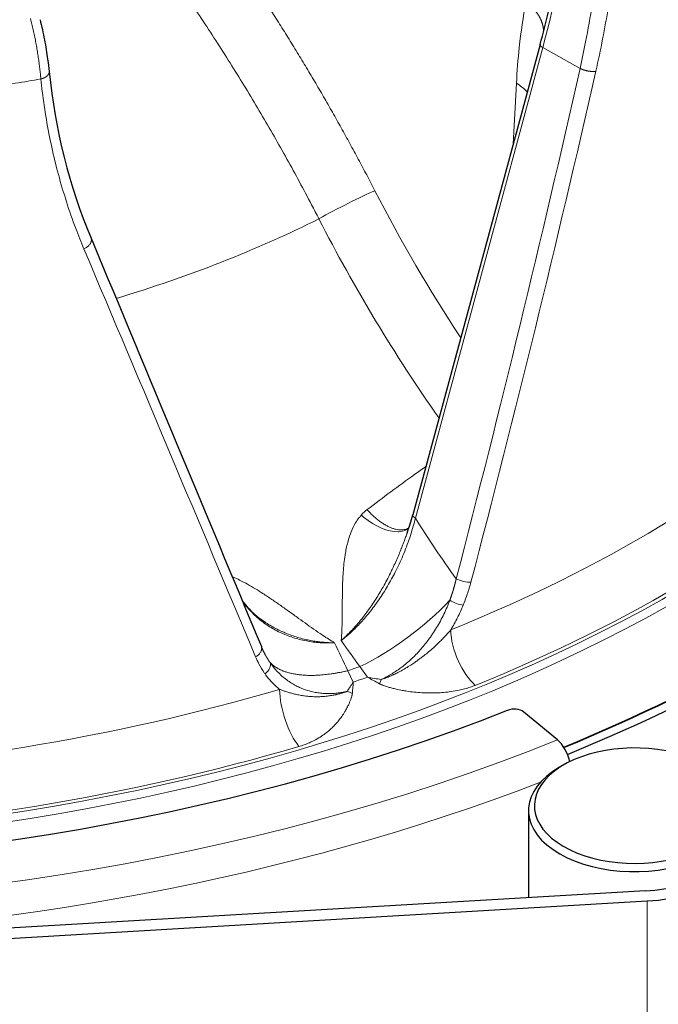
# Model space of a CAD drawing. Units: millimetres. Extents: x 0 to 13650, y 0 to 19305.
# Drawn here: x 6405 to 6460, y 7613 to 7696 of the extents above; entities that cross this region are included whole.
import ezdxf

# ---------------------------------------------------------------- set-up
doc = ezdxf.new("R2010")
doc.units = ezdxf.units.MM
doc.header["$LTSCALE"] = 65
doc.layers.add('Sichtbar (ISO)', color=7, linetype='Continuous', lineweight=25)
doc.layers.add('Tangential', color=7, linetype='Continuous', lineweight=9, true_color=0xbfbfbf)

msp = doc.modelspace()

# ---------------------------------------------------------------- linework, layer by layer
at = {"layer": 'Sichtbar (ISO)'}
for p, q in [((6449.742, 7694.239), (6438.916, 7654.252)), ((6407.988, 7691.922), (6407.988, 7691.922)), ((6438.424, 7652.687), (6438.425, 7652.689)), ((6426.139, 7642.804), (6426.139, 7642.804)), ((6451.215, 7635.121), (6448.345, 7637.487)), ((6451.743, 7632.995), (6451.389, 7632.791)), ((6448.753, 7629.117), (6448.753, 7621.706)), ((6458.703, 7622.289), (6386.908, 7618.081)), ((6384.075, 7617.045), (6458.854, 7621.427))]:
    msp.add_line(p, q, dxfattribs=at)
for centre, major_axis, ratio, start_param, end_param in [((6372.921, 7699.677), (-130.5, 0), 0.57735, 5.847676, 8.457242), ((6450.417, 7694.056), (-0.676, 0.183), 0.381077, 6.283114, 6.283185), ((6372.921, 7698.41), (-135.888, 0), 0.57735, 2.18958, 2.531163), ((6372.921, 7698.452), (-136, 0), 0.57735, 2.189165, 2.530727), ((6372.921, 7698.452), (-137, 0), 0.57735, 2.186673, 2.530727), ((6447.525, 7637.156), (1, 0), 0.57735, 0.610865, 2.174057), ((6457.753, 7629.525), (-8.5, 0), 0.57735, 2.774728, 8.491149), ((6451.215, 7633.488), (-0.75, 1.854), 0.468323, 4.411272, 5.571067), ((6457.753, 7629.117), (-9, 0), 0.57735, 5.497787, 8.456909), ((6457.753, 7627.688), (-9.4, 0), 0.57735, 1.671954, 2.012417), ((6457.753, 7627.688), (10.9, 0), 0.57735, 4.813546, 5.170617)]:
    msp.add_ellipse(centre, major_axis=major_axis, ratio=ratio, start_param=start_param, end_param=end_param, dxfattribs=at)
for points in [[(6449.742, 7694.239), (6449.994, 7695.171), (6450.232, 7696.1), (6450.456, 7697.025)], [(6407.988, 7691.922), (6408.49, 7686.981), (6409.701, 7682.177), (6411.552, 7677.754)], [(6411.552, 7677.754), (6416.464, 7666.01), (6421.293, 7654.436), (6426.032, 7643.047)], [(6438.425, 7652.689), (6438.611, 7653.211), (6438.775, 7653.733), (6438.915, 7654.248)], [(6426.032, 7643.047), (6426.066, 7642.965), (6426.102, 7642.884), (6426.139, 7642.804)]]:
    msp.add_open_spline(points, degree=3, dxfattribs=at)
for points, knots in [([(6407.211, 7696.337), (6407.35, 7695.789), (6407.478, 7695.202), (6407.694, 7694.067), (6407.787, 7693.503), (6407.912, 7692.608), (6407.955, 7692.253), (6407.988, 7691.922)], [0, 0, 0, 0, 0.1766487, 0.1766487, 0.3471072, 0.3471072, 0.4663778, 0.4663778, 0.4663778, 0.4663778]), ([(6424.408, 7646.948), (6424.765, 7646.467), (6425.185, 7646.024), (6425.868, 7645.46), (6426.087, 7645.297), (6426.317, 7645.145)], [0.2101966, 0.2101966, 0.2101966, 0.2101966, 0.4504126, 0.4504126, 0.5554492, 0.5554492, 0.5554492, 0.5554492])]:
    msp.add_open_spline(points, degree=3, knots=knots, dxfattribs=at)
at = {"layer": 'Tangential'}
for p, q in [((6449.957, 7693.959), (6439.132, 7653.972)), ((6449.957, 7693.959), (6453.131, 7692.201)), ((6447.723, 7690.928), (6447.449, 7685.769)), ((6435.062, 7640.453), (6434.396, 7641.348)), ((6433.849, 7640.032), (6433.397, 7641.001)), ((6458.854, 7605.301), (6458.854, 7621.427))]:
    msp.add_line(p, q, dxfattribs=at)
for centre, major_axis, ratio, start_param, end_param in [((6372.921, 7699.677), (-136.5, 0), 0.57735, 5.750506, 8.464847), ((6401.285, 7683.233), (38.261, 64.533), 0.544455, 5.183462, 5.477429), ((6372.921, 7698.044), (-138.5, 0), 0.57735, 0, 2.159035), ((6450.417, 7694.056), (-0.676, 0.183), 0.381077, 0, 0.929881), ((5775.522, 8067.32), (-76.69, 1038.747), 0.68128, 4.248019, 4.293146), ((6365.056, 7719.7), (75.531, 342.763), 0.265877, 4.562094, 4.689998), ((6372.921, 7756.594), (118.202, 0), 0.57735, 4.968943, 5.007359), ((6444.264, 7688.952), (-4.993, 0.266), 0.5811, 3.67303, 3.978306), ((6372.921, 7698.453), (124.606, 0), 0.57735, 3.593661, 6.092916), ((6372.921, 7698.044), (125.1, 0), 0.57735, 3.593661, 6.092916), ((6432.919, 7680.215), (-3.557, -1.83), 0.057699, 3.791653, 5.276282), ((6471.239, 7693.886), (-35.756, 60.728), 0.524849, 1.462458, 1.668134), ((6372.921, 7717.964), (-88.453, 0), 0.57735, 2.049793, 2.286032), ((6385.206, 7726.752), (118.873, -279.622), 0.013954, 1.257578, 1.385443), ((6372.921, 7701.454), (120.561, 0), 0.57735, 5.323901, 5.713561), ((6372.921, 7698.462), (-124.191, 0), 0.57735, 2.182309, 2.571969), ((6439.591, 7654.069), (-0.676, 0.183), 0.381077, 0, 0.929881), ((6470.747, 7682.244), (-22.102, 54.983), 0.69388, 1.816951, 1.924294), ((6436.507, 7646.801), (8.003, 5.997), 0.356821, 4.193432, 5.185414), ((6444.316, 7642.775), (1.426, -3.522), 0.468762, 4.034949, 5.526943), ((6423.784, 7675.617), (-32.256, 73.52), 0.07092, 1.993489, 2.029667), ((6473.024, 7692.698), (-17.573, 78.338), 0.712907, 2.080043, 2.116221), ((6372.921, 7699.763), (-118.39, 0), 0.57735, 2.106925, 2.116772), ((6372.921, 7699.369), (-119.477, 0), 0.57735, 2.105925, 2.117772), ((6438.661, 7649.97), (16.794, -1.613), 0.58937, 4.553286, 4.623648), ((6439.398, 7651.184), (15.27, -10.641), 0.612125, 4.851351, 4.914306), ((6437.006, 7649.399), (8.077, 14.811), 0.124329, 4.026941, 4.097307), ((6436.846, 7650.301), (2.81, 18.399), 0.092355, 2.176979, 2.239932), ((6436.748, 7642.186), (-1.3, -3.569), 0.052784, 0.892209, 1.018128), ((6372.921, 7701.454), (120.561, 0), 0.57735, 4.793321, 5.182981), ((6429.307, 7637.568), (-1.071, 3.646), 0.370211, 0.935034, 2.427029), ((6434.416, 7641.378), (3.634, -1.11), 0.625014, 4.599848, 4.725716), ((6372.921, 7698.462), (-124.191, 0), 0.57735, 1.651728, 2.041389)]:
    msp.add_ellipse(centre, major_axis=major_axis, ratio=ratio, start_param=start_param, end_param=end_param, dxfattribs=at)
for points, degree, knots in [([(6387.45, 7739.989), (6388.289, 7739.373), (6389.123, 7738.748), (6389.955, 7738.111), (6392.162, 7736.387), (6394.344, 7734.59), (6395.694, 7733.441), (6399.067, 7730.482), (6402.372, 7727.349), (6404.333, 7725.405), (6408.854, 7720.722), (6413.206, 7715.737), (6415.633, 7712.795), (6421.549, 7705.206), (6427.01, 7697.131), (6430.108, 7692.13), (6433.006, 7687.008), (6435.687, 7681.796)], 5, [25.545146, 25.545146, 25.545146, 25.545146, 25.545146, 25.545146, 33.333446, 33.333446, 33.333446, 46.261824, 46.261824, 46.261824, 65.815729, 65.815729, 65.815729, 91.941078, 91.941078, 91.941078, 131.280513, 131.280513, 131.280513, 131.280513, 131.280513, 131.280513]), ([(6390.89, 7730.412), (6391.491, 7729.91), (6392.09, 7729.401), (6392.686, 7728.885), (6393.026, 7728.591), (6393.364, 7728.295), (6393.702, 7727.997), (6394.001, 7727.733), (6394.299, 7727.468), (6394.597, 7727.2), (6394.706, 7727.102), (6394.816, 7727.004), (6394.925, 7726.905), (6395.363, 7726.509), (6395.801, 7726.109), (6396.236, 7725.705), (6396.718, 7725.259), (6397.198, 7724.808), (6397.676, 7724.352), (6398.295, 7723.764), (6398.91, 7723.168), (6399.521, 7722.565), (6400.072, 7722.022), (6400.619, 7721.473), (6401.165, 7720.919), (6401.622, 7720.453), (6402.078, 7719.983), (6402.532, 7719.51), (6402.934, 7719.09), (6403.335, 7718.667), (6403.734, 7718.241), (6403.953, 7718.007), (6404.17, 7717.773), (6404.388, 7717.538), (6405.084, 7716.786), (6405.775, 7716.024), (6406.46, 7715.254), (6407.251, 7714.365), (6408.035, 7713.464), (6408.811, 7712.552), (6409.741, 7711.459), (6410.659, 7710.351), (6411.566, 7709.227), (6412.279, 7708.342), (6412.985, 7707.448), (6413.684, 7706.545), (6414.291, 7705.761), (6414.892, 7704.969), (6415.488, 7704.171), (6415.683, 7703.91), (6415.877, 7703.648), (6416.071, 7703.385), (6416.961, 7702.177), (6417.837, 7700.955), (6418.699, 7699.72), (6419.559, 7698.487), (6420.405, 7697.242), (6421.235, 7695.984), (6422.062, 7694.731), (6422.874, 7693.465), (6423.671, 7692.189), (6424.461, 7690.923), (6425.236, 7689.645), (6425.995, 7688.358), (6426.749, 7687.078), (6427.488, 7685.788), (6428.21, 7684.49), (6428.926, 7683.203), (6429.626, 7681.908), (6430.309, 7680.605), (6430.517, 7680.207), (6430.724, 7679.809), (6430.929, 7679.411)], 3, [38.224032, 38.224032, 38.224032, 38.224032, 41.783855, 41.783855, 41.783855, 43.810383, 43.810383, 43.810383, 45.603094, 45.603094, 45.603094, 46.261824, 46.261824, 46.261824, 48.907696, 48.907696, 48.907696, 51.835939, 51.835939, 51.835939, 55.621276, 55.621276, 55.621276, 59.02892, 59.02892, 59.02892, 61.889931, 61.889931, 61.889931, 64.427553, 64.427553, 64.427553, 65.815729, 65.815729, 65.815729, 70.260803, 70.260803, 70.260803, 75.390081, 75.390081, 75.390081, 81.532671, 81.532671, 81.532671, 86.36634, 86.36634, 86.36634, 90.56612, 90.56612, 90.56612, 91.941078, 91.941078, 91.941078, 98.261872, 98.261872, 98.261872, 104.565819, 104.565819, 104.565819, 110.844704, 110.844704, 110.844704, 117.074065, 117.074065, 117.074065, 123.268754, 123.268754, 123.268754, 129.408197, 129.408197, 129.408197, 131.280513, 131.280513, 131.280513, 131.280513]), ([(6455.163, 7706.541), (6455.106, 7705.548), (6455.031, 7704.547), (6454.936, 7703.539), (6454.842, 7702.531), (6454.729, 7701.516), (6454.598, 7700.494), (6454.474, 7699.54), (6454.335, 7698.581), (6454.179, 7697.618), (6454.008, 7696.569), (6453.818, 7695.515), (6453.609, 7694.457), (6453.46, 7693.707), (6453.301, 7692.955), (6453.131, 7692.201)], 3, [23.00873, 23.00873, 23.00873, 23.00873, 27.889589, 27.889589, 27.889589, 32.770217, 32.770217, 32.770217, 37.330647, 37.330647, 37.330647, 42.297704, 42.297704, 42.297704, 45.821196, 45.821196, 45.821196, 45.821196]), ([(6456.558, 7706.489), (6456.508, 7705.638), (6456.445, 7704.781), (6456.291, 7703.052), (6456.2, 7702.18), (6455.989, 7700.421), (6455.869, 7699.534), (6455.675, 7698.244), (6455.613, 7697.843), (6455.397, 7696.531), (6455.233, 7695.615), (6454.876, 7693.784), (6454.682, 7692.867), (6454.474, 7691.949)], 3, [23.008809, 23.008809, 23.008809, 23.008809, 27.136761, 27.136761, 31.283687, 31.283687, 35.458842, 35.458842, 37.330647, 37.330647, 41.586605, 41.586605, 45.821196, 45.821196, 45.821196, 45.821196]), ([(6448.542, 7697.845), (6448.295, 7696.593), (6448.108, 7695.301), (6447.966, 7693.977), (6447.859, 7692.977), (6447.778, 7691.96), (6447.723, 7690.928)], 3, [64.542694, 64.542694, 64.542694, 64.542694, 71.524449, 71.524449, 71.524449, 76.802582, 76.802582, 76.802582, 76.802582]), ([(6406.412, 7696.426), (6406.451, 7696.271), (6406.49, 7696.113), (6406.565, 7695.793), (6406.602, 7695.631), (6406.673, 7695.305), (6406.708, 7695.142), (6406.775, 7694.812), (6406.807, 7694.647), (6406.87, 7694.317), (6406.899, 7694.152), (6406.957, 7693.822), (6406.984, 7693.658), (6407.036, 7693.333), (6407.06, 7693.171), (6407.106, 7692.851), (6407.128, 7692.693), (6407.169, 7692.381), (6407.188, 7692.228), (6407.222, 7691.926), (6407.238, 7691.779), (6407.264, 7691.52), (6407.274, 7691.407), (6407.284, 7691.297)], 3, [7.304451, 7.304451, 7.304451, 7.304451, 7.959553, 7.959553, 8.614411, 8.614411, 9.269066, 9.269066, 9.923593, 9.923593, 10.578003, 10.578003, 11.232335, 11.232335, 11.886629, 11.886629, 12.541041, 12.541041, 13.195457, 13.195457, 13.850065, 13.850065, 14.369259, 14.369259, 14.369259, 14.369259]), ([(6410.949, 7676.85), (6410.705, 7677.426), (6410.473, 7678.009), (6409.969, 7679.345), (6409.705, 7680.102), (6409.214, 7681.628), (6408.987, 7682.397), (6408.571, 7683.942), (6408.381, 7684.718), (6408.039, 7686.279), (6407.887, 7687.064), (6407.619, 7688.639), (6407.503, 7689.43), (6407.361, 7690.581), (6407.321, 7690.939), (6407.284, 7691.297)], 3, [78.687173, 78.687173, 78.687173, 78.687173, 81.996145, 81.996145, 86.209445, 86.209445, 90.399663, 90.399663, 94.555336, 94.555336, 98.691232, 98.691232, 102.798261, 102.798261, 104.641653, 104.641653, 104.641653, 104.641653]), ([(6410.949, 7676.85), (6410.987, 7676.868), (6411.025, 7676.889), (6411.098, 7676.932), (6411.134, 7676.955), (6411.202, 7677.003), (6411.235, 7677.029), (6411.299, 7677.084), (6411.33, 7677.113), (6411.386, 7677.171), (6411.411, 7677.201), (6411.457, 7677.26), (6411.477, 7677.291), (6411.513, 7677.352), (6411.528, 7677.382), (6411.552, 7677.443), (6411.562, 7677.473), (6411.575, 7677.531), (6411.579, 7677.56), (6411.581, 7677.616), (6411.58, 7677.644), (6411.571, 7677.696), (6411.564, 7677.721), (6411.554, 7677.748), (6411.553, 7677.751), (6411.552, 7677.754)], 3, [0, 0, 0, 0, 0.08514, 0.08514, 0.1714486, 0.1714486, 0.2588191, 0.2588191, 0.3514667, 0.3514667, 0.4405551, 0.4405551, 0.5297599, 0.5297599, 0.618763, 0.618763, 0.7072661, 0.7072661, 0.7945919, 0.7945919, 0.8810636, 0.8810636, 0.9661576, 0.9661576, 0.9756713, 0.9756713, 0.9756713, 0.9756713]), ([(6435.03, 7654.692), (6435.705, 7655.205), (6436.378, 7655.711), (6437.72, 7656.704), (6438.389, 7657.191), (6439.381, 7657.903), (6439.705, 7658.134), (6440.029, 7658.363)], 3, [79.11445, 79.11445, 79.11445, 79.11445, 84.289086, 84.289086, 89.437494, 89.437494, 91.937045, 91.937045, 91.937045, 91.937045]), ([(6438.58, 7653.138), (6438.568, 7653.131), (6438.556, 7653.124), (6438.487, 7653.086), (6438.427, 7653.06), (6438.301, 7653.017), (6438.236, 7653), (6438.1, 7652.977), (6438.029, 7652.97), (6437.945, 7652.968), (6437.933, 7652.968), (6437.848, 7652.968), (6437.772, 7652.973), (6437.616, 7652.992), (6437.535, 7653.006), (6437.37, 7653.045), (6437.286, 7653.07), (6437.112, 7653.129), (6437.022, 7653.165), (6436.843, 7653.245), (6436.753, 7653.289), (6436.572, 7653.387), (6436.481, 7653.441), (6436.299, 7653.556), (6436.208, 7653.618), (6436.023, 7653.753), (6435.93, 7653.826), (6435.748, 7653.976), (6435.659, 7654.053), (6435.485, 7654.214), (6435.4, 7654.297), (6435.232, 7654.469), (6435.149, 7654.557), (6435.056, 7654.662), (6435.043, 7654.677), (6435.03, 7654.692)], 3, [1.402227, 1.402227, 1.402227, 1.402227, 1.440953, 1.440953, 1.619119, 1.619119, 1.796317, 1.796317, 1.971954, 1.971954, 2, 2, 2.175847, 2.175847, 2.353078, 2.353078, 2.53148, 2.53148, 2.715045, 2.715045, 2.89511, 2.89511, 3.07524, 3.07524, 3.255117, 3.255117, 3.441338, 3.441338, 3.619322, 3.619322, 3.796308, 3.796308, 3.971702, 3.971702, 4, 4, 4, 4]), ([(6432.83, 7643.569), (6432.832, 7643.596), (6432.835, 7643.624), (6432.837, 7643.652), (6432.844, 7643.747), (6432.85, 7643.841), (6432.856, 7643.936), (6432.863, 7644.058), (6432.869, 7644.18), (6432.875, 7644.302), (6432.886, 7644.546), (6432.894, 7644.789), (6432.899, 7645.034), (6432.905, 7645.294), (6432.908, 7645.555), (6432.91, 7645.817), (6432.912, 7646.027), (6432.913, 7646.238), (6432.915, 7646.45), (6432.915, 7646.503), (6432.915, 7646.556), (6432.915, 7646.609), (6432.917, 7646.873), (6432.919, 7647.139), (6432.922, 7647.408), (6432.924, 7647.574), (6432.927, 7647.741), (6432.93, 7647.909), (6432.935, 7648.155), (6432.942, 7648.404), (6432.952, 7648.656), (6432.962, 7648.894), (6432.974, 7649.133), (6432.991, 7649.375), (6433.008, 7649.615), (6433.029, 7649.857), (6433.056, 7650.101), (6433.082, 7650.34), (6433.115, 7650.582), (6433.154, 7650.826), (6433.163, 7650.884), (6433.173, 7650.942), (6433.183, 7651), (6433.213, 7651.171), (6433.246, 7651.345), (6433.284, 7651.52), (6433.322, 7651.693), (6433.365, 7651.868), (6433.415, 7652.042), (6433.562, 7652.561), (6433.759, 7653.076), (6434.042, 7653.557), (6434.135, 7653.713), (6434.238, 7653.865), (6434.351, 7654.011), (6434.407, 7654.083), (6434.466, 7654.154), (6434.527, 7654.223)], 3, [0.000003, 0.000003, 0.000003, 0.000003, 0.200963, 0.200963, 0.200963, 0.885961, 0.885961, 0.885961, 1.771921, 1.771921, 1.771921, 3.543843, 3.543843, 3.543843, 5.426146, 5.426146, 5.426146, 6.930566, 6.930566, 6.930566, 7.305326, 7.305326, 7.305326, 9.170341, 9.170341, 9.170341, 10.319046, 10.319046, 10.319046, 12.001759, 12.001759, 12.001759, 13.585051, 13.585051, 13.585051, 15.150457, 15.150457, 15.150457, 16.687202, 16.687202, 16.687202, 17.049896, 17.049896, 17.049896, 18.125986, 18.125986, 18.125986, 19.196644, 19.196644, 19.196644, 22.39211, 22.39211, 22.39211, 23.433355, 23.433355, 23.433355, 23.944675, 23.944675, 23.944675, 23.944675]), ([(6432.83, 7643.569), (6432.969, 7643.675), (6433.108, 7643.786), (6433.386, 7644.02), (6433.525, 7644.143), (6433.804, 7644.398), (6433.943, 7644.532), (6434.221, 7644.81), (6434.359, 7644.954), (6434.636, 7645.254), (6434.773, 7645.409), (6435.048, 7645.732), (6435.185, 7645.899), (6435.457, 7646.244), (6435.591, 7646.421), (6435.857, 7646.785), (6435.988, 7646.971), (6436.246, 7647.352), (6436.372, 7647.547), (6436.62, 7647.942), (6436.74, 7648.142), (6436.973, 7648.543), (6437.086, 7648.745), (6437.3, 7649.143), (6437.401, 7649.339), (6437.616, 7649.771), (6437.729, 7650.007), (6437.946, 7650.485), (6438.05, 7650.727), (6438.254, 7651.221), (6438.352, 7651.474), (6438.539, 7651.981), (6438.627, 7652.236), (6438.795, 7652.752), (6438.874, 7653.013), (6439.014, 7653.507), (6439.075, 7653.74), (6439.132, 7653.972)], 3, [6.927939, 6.927939, 6.927939, 6.927939, 7.776418, 7.776418, 8.640188, 8.640188, 9.520507, 9.520507, 10.418677, 10.418677, 11.335933, 11.335933, 12.283269, 12.283269, 13.249405, 13.249405, 14.232826, 14.232826, 15.235543, 15.235543, 16.242187, 16.242187, 17.242894, 17.242894, 18.206117, 18.206117, 19.355156, 19.355156, 20.527658, 20.527658, 21.751559, 21.751559, 22.989471, 22.989471, 24.267842, 24.267842, 25.423262, 25.423262, 25.423262, 25.423262]), ([(6438.564, 7653.11), (6438.373, 7652.956), (6438.128, 7652.856), (6437.837, 7652.824), (6437.781, 7652.817), (6437.723, 7652.813), (6437.664, 7652.812), (6436.829, 7652.788), (6435.704, 7653.264), (6434.732, 7654.051), (6434.663, 7654.107), (6434.594, 7654.165), (6434.527, 7654.223)], 3, [1.183641, 1.183641, 1.183641, 1.183641, 1.867586, 1.867586, 1.867586, 2, 2, 2, 3.867585, 3.867585, 3.867585, 3.999999, 3.999999, 3.999999, 3.999999]), ([(6432.83, 7643.569), (6432.891, 7643.622), (6432.951, 7643.677), (6433.012, 7643.732), (6433.076, 7643.792), (6433.141, 7643.853), (6433.205, 7643.914), (6433.277, 7643.983), (6433.348, 7644.053), (6433.419, 7644.123), (6433.517, 7644.222), (6433.615, 7644.323), (6433.713, 7644.426), (6433.79, 7644.507), (6433.866, 7644.59), (6433.942, 7644.674), (6434.007, 7644.746), (6434.071, 7644.818), (6434.135, 7644.892), (6434.146, 7644.904), (6434.157, 7644.917), (6434.168, 7644.93), (6434.248, 7645.022), (6434.327, 7645.116), (6434.406, 7645.211), (6434.493, 7645.316), (6434.579, 7645.423), (6434.664, 7645.53), (6434.776, 7645.673), (6434.887, 7645.818), (6434.996, 7645.966), (6435.094, 7646.098), (6435.19, 7646.232), (6435.285, 7646.367), (6435.306, 7646.397), (6435.327, 7646.427), (6435.348, 7646.457), (6435.462, 7646.621), (6435.573, 7646.788), (6435.683, 7646.956), (6435.792, 7647.123), (6435.899, 7647.293), (6436.003, 7647.464), (6436.107, 7647.634), (6436.208, 7647.805), (6436.307, 7647.977), (6436.333, 7648.023), (6436.36, 7648.069), (6436.386, 7648.115), (6436.496, 7648.31), (6436.603, 7648.506), (6436.706, 7648.702), (6436.811, 7648.899), (6436.912, 7649.097), (6437.009, 7649.294), (6437.079, 7649.434), (6437.146, 7649.574), (6437.212, 7649.713), (6437.234, 7649.761), (6437.257, 7649.808), (6437.279, 7649.856), (6437.362, 7650.035), (6437.443, 7650.214), (6437.521, 7650.392), (6437.596, 7650.563), (6437.669, 7650.734), (6437.74, 7650.903), (6437.807, 7651.065), (6437.872, 7651.225), (6437.935, 7651.384), (6437.946, 7651.413), (6437.958, 7651.442), (6437.969, 7651.471), (6438.024, 7651.61), (6438.077, 7651.747), (6438.128, 7651.882), (6438.176, 7652.009), (6438.223, 7652.134), (6438.268, 7652.258), (6438.313, 7652.378), (6438.356, 7652.497), (6438.397, 7652.613), (6438.406, 7652.638), (6438.415, 7652.662), (6438.424, 7652.687)], 3, [0.000005, 0.000005, 0.000005, 0.000005, 0.471264, 0.471264, 0.471264, 0.976345, 0.976345, 0.976345, 1.536876, 1.536876, 1.536876, 2.315104, 2.315104, 2.315104, 2.929473, 2.929473, 2.929473, 3.452861, 3.452861, 3.452861, 3.543843, 3.543843, 3.543843, 4.199007, 4.199007, 4.199007, 4.922842, 4.922842, 4.922842, 5.880752, 5.880752, 5.880752, 6.741184, 6.741184, 6.741184, 6.931445, 6.931445, 6.931445, 7.969549, 7.969549, 7.969549, 9.00851, 9.00851, 9.00851, 10.041941, 10.041941, 10.041941, 10.319046, 10.319046, 10.319046, 11.487678, 11.487678, 11.487678, 12.662867, 12.662867, 12.662867, 13.494731, 13.494731, 13.494731, 13.778275, 13.778275, 13.778275, 14.850422, 14.850422, 14.850422, 15.882927, 15.882927, 15.882927, 16.868849, 16.868849, 16.868849, 17.049896, 17.049896, 17.049896, 17.911748, 17.911748, 17.911748, 18.717497, 18.717497, 18.717497, 19.500275, 19.500275, 19.500275, 19.664888, 19.664888, 19.664888, 19.664888]), ([(6423.557, 7648.993), (6423.589, 7648.979), (6423.62, 7648.966), (6423.832, 7648.872), (6424.008, 7648.789), (6424.416, 7648.588), (6424.644, 7648.467), (6425.094, 7648.219), (6425.314, 7648.091), (6425.748, 7647.828), (6425.962, 7647.693), (6426.301, 7647.475), (6426.428, 7647.392), (6426.812, 7647.137), (6427.066, 7646.964), (6427.566, 7646.618), (6427.812, 7646.444), (6428.302, 7646.095), (6428.544, 7645.92), (6428.923, 7645.648), (6429.06, 7645.549), (6429.442, 7645.274), (6429.686, 7645.1), (6430.173, 7644.754), (6430.417, 7644.583), (6430.907, 7644.246), (6431.152, 7644.08), (6431.483, 7643.863), (6431.565, 7643.81), (6431.811, 7643.651), (6431.977, 7643.547), (6432.183, 7643.419), (6432.222, 7643.395), (6432.261, 7643.371)], 3, [16.17008, 16.17008, 16.17008, 16.17008, 16.343495, 16.343495, 17.335193, 17.335193, 18.684384, 18.684384, 20.0485, 20.0485, 21.433636, 21.433636, 22.281767, 22.281767, 24.033241, 24.033241, 25.803364, 25.803364, 27.596532, 27.596532, 28.623435, 28.623435, 30.470347, 30.470347, 32.318682, 32.318682, 34.158584, 34.158584, 34.761736, 34.761736, 35.964009, 35.964009, 36.2407, 36.2407, 36.2407, 36.2407]), ([(6442.606, 7648.822), (6442.53, 7648.486), (6442.442, 7648.148), (6442.343, 7647.808), (6442.222, 7647.44), (6442.088, 7647.072), (6442.078, 7647.045), (6442.068, 7647.018), (6442.057, 7646.991)], 5, [31.387908, 31.387908, 31.387908, 31.387908, 31.387908, 31.387908, 34.125694, 34.125694, 34.125694, 34.342891, 34.342891, 34.342891, 34.342891, 34.342891, 34.342891]), ([(6443.852, 7648.523), (6443.762, 7648.183), (6443.66, 7647.84), (6443.543, 7647.496), (6443.455, 7647.236), (6443.358, 7646.976), (6443.254, 7646.715), (6443.235, 7646.667), (6443.215, 7646.618), (6443.195, 7646.57)], 3, [31.387908, 31.387908, 31.387908, 31.387908, 32.94859, 32.94859, 32.94859, 34.125694, 34.125694, 34.125694, 34.342891, 34.342891, 34.342891, 34.342891]), ([(6424.435, 7646.885), (6424.555, 7646.719), (6424.682, 7646.557), (6424.95, 7646.241), (6425.091, 7646.087), (6425.386, 7645.789), (6425.539, 7645.645), (6425.857, 7645.37), (6426.02, 7645.239), (6426.22, 7645.091), (6426.249, 7645.069), (6426.427, 7644.941), (6426.58, 7644.838), (6426.895, 7644.641), (6427.059, 7644.546), (6427.402, 7644.361), (6427.583, 7644.272), (6427.944, 7644.108), (6428.124, 7644.034), (6428.489, 7643.897), (6428.674, 7643.834), (6429.049, 7643.72), (6429.239, 7643.668), (6429.621, 7643.578), (6429.814, 7643.538), (6430.199, 7643.472), (6430.392, 7643.444), (6430.779, 7643.4), (6430.974, 7643.384), (6431.361, 7643.363), (6431.555, 7643.358), (6431.919, 7643.358), (6432.089, 7643.363), (6432.261, 7643.371)], 3, [41.725175, 41.725175, 41.725175, 41.725175, 42.877517, 42.877517, 44.0353, 44.0353, 45.17944, 45.17944, 46.303853, 46.303853, 46.498169, 46.498169, 47.462715, 47.462715, 48.435613, 48.435613, 49.454105, 49.454105, 50.417123, 50.417123, 51.366939, 51.366939, 52.300874, 52.300874, 53.217736, 53.217736, 54.108383, 54.108383, 54.98499, 54.98499, 55.840305, 55.840305, 56.583545, 56.583545, 56.583545, 56.583545]), ([(6436.226, 7640.254), (6436.362, 7640.317), (6436.497, 7640.383), (6436.769, 7640.524), (6436.905, 7640.6), (6437.178, 7640.761), (6437.315, 7640.847), (6437.594, 7641.031), (6437.735, 7641.129), (6438.014, 7641.335), (6438.151, 7641.443), (6438.424, 7641.667), (6438.559, 7641.783), (6438.825, 7642.025), (6438.956, 7642.15), (6439.211, 7642.405), (6439.335, 7642.536), (6439.576, 7642.8), (6439.693, 7642.935), (6439.917, 7643.204), (6440.025, 7643.339), (6440.226, 7643.603), (6440.321, 7643.732), (6440.534, 7644.034), (6440.651, 7644.209), (6440.879, 7644.567), (6440.989, 7644.751), (6441.204, 7645.127), (6441.309, 7645.32), (6441.508, 7645.711), (6441.603, 7645.909), (6441.782, 7646.305), (6441.866, 7646.503), (6441.984, 7646.798), (6442.021, 7646.895), (6442.057, 7646.991)], 3, [6.975959, 6.975959, 6.975959, 6.975959, 7.642021, 7.642021, 8.323704, 8.323704, 9.022241, 9.022241, 9.761034, 9.761034, 10.503149, 10.503149, 11.258052, 11.258052, 12.020218, 12.020218, 12.778704, 12.778704, 13.527937, 13.527937, 14.255771, 14.255771, 14.932591, 14.932591, 15.826704, 15.826704, 16.745348, 16.745348, 17.694902, 17.694902, 18.653256, 18.653256, 19.60654, 19.60654, 20.069463, 20.069463, 20.069463, 20.069463]), ([(6442.136, 7644.462), (6442.345, 7644.809), (6442.538, 7645.162), (6442.891, 7645.866), (6443.05, 7646.218), (6443.195, 7646.57)], 3, [16.888562, 16.888562, 16.888562, 16.888562, 18.491133, 18.491133, 20.069467, 20.069467, 20.069467, 20.069467]), ([(6426.317, 7645.145), (6426.462, 7645.049), (6426.611, 7644.955), (6426.763, 7644.864), (6426.924, 7644.769), (6427.089, 7644.677), (6427.258, 7644.588), (6427.426, 7644.501), (6427.598, 7644.417), (6427.773, 7644.337), (6427.881, 7644.288), (6427.991, 7644.241), (6428.101, 7644.195), (6428.263, 7644.128), (6428.427, 7644.065), (6428.594, 7644.005), (6428.769, 7643.943), (6428.947, 7643.885), (6429.129, 7643.831), (6429.3, 7643.779), (6429.474, 7643.732), (6429.651, 7643.689), (6429.661, 7643.687), (6429.671, 7643.684), (6429.681, 7643.682), (6429.816, 7643.649), (6429.952, 7643.619), (6430.09, 7643.592), (6430.258, 7643.558), (6430.428, 7643.528), (6430.6, 7643.502), (6430.731, 7643.482), (6430.864, 7643.464), (6430.997, 7643.448), (6431.115, 7643.435), (6431.233, 7643.423), (6431.352, 7643.413), (6431.368, 7643.411), (6431.384, 7643.41), (6431.4, 7643.409), (6431.452, 7643.404), (6431.505, 7643.401), (6431.557, 7643.397), (6431.614, 7643.393), (6431.671, 7643.39), (6431.729, 7643.387), (6431.79, 7643.384), (6431.851, 7643.381), (6431.912, 7643.379), (6431.976, 7643.377), (6432.04, 7643.375), (6432.104, 7643.373), (6432.14, 7643.373), (6432.175, 7643.372), (6432.211, 7643.372), (6432.223, 7643.372), (6432.236, 7643.372), (6432.248, 7643.372), (6432.252, 7643.372), (6432.256, 7643.372), (6432.261, 7643.371)], 3, [24.640269, 24.640269, 24.640269, 24.640269, 25.706072, 25.706072, 25.706072, 26.82867, 26.82867, 26.82867, 27.940583, 27.940583, 27.940583, 28.623435, 28.623435, 28.623435, 29.616132, 29.616132, 29.616132, 30.654359, 30.654359, 30.654359, 31.637234, 31.637234, 31.637234, 31.692586, 31.692586, 31.692586, 32.442854, 32.442854, 32.442854, 33.358325, 33.358325, 33.358325, 34.060031, 34.060031, 34.060031, 34.678671, 34.678671, 34.678671, 34.761736, 34.761736, 34.761736, 35.032896, 35.032896, 35.032896, 35.329386, 35.329386, 35.329386, 35.64432, 35.64432, 35.64432, 35.973348, 35.973348, 35.973348, 36.156151, 36.156151, 36.156151, 36.217447, 36.217447, 36.217447, 36.2407, 36.2407, 36.2407, 36.2407]), ([(6442.136, 7644.462), (6442.059, 7644.373), (6441.981, 7644.283), (6441.9, 7644.193), (6441.816, 7644.1), (6441.73, 7644.007), (6441.642, 7643.914), (6441.547, 7643.813), (6441.449, 7643.712), (6441.35, 7643.612), (6441.266, 7643.528), (6441.181, 7643.444), (6441.094, 7643.36), (6441.071, 7643.338), (6441.048, 7643.316), (6441.025, 7643.294), (6440.906, 7643.18), (6440.785, 7643.068), (6440.66, 7642.956), (6440.53, 7642.838), (6440.396, 7642.722), (6440.26, 7642.607), (6440.131, 7642.498), (6440, 7642.391), (6439.866, 7642.285), (6439.744, 7642.189), (6439.62, 7642.093), (6439.493, 7642), (6439.453, 7641.97), (6439.413, 7641.941), (6439.373, 7641.912), (6439.289, 7641.851), (6439.205, 7641.791), (6439.12, 7641.732), (6439.024, 7641.666), (6438.928, 7641.601), (6438.83, 7641.537), (6438.698, 7641.45), (6438.564, 7641.366), (6438.429, 7641.284), (6438.324, 7641.22), (6438.218, 7641.158), (6438.112, 7641.097), (6438.081, 7641.08), (6438.05, 7641.063), (6438.019, 7641.045), (6437.967, 7641.017), (6437.915, 7640.988), (6437.863, 7640.96), (6437.789, 7640.92), (6437.713, 7640.881), (6437.638, 7640.842), (6437.579, 7640.812), (6437.52, 7640.783), (6437.461, 7640.754), (6437.413, 7640.731), (6437.365, 7640.708), (6437.316, 7640.685), (6437.289, 7640.672), (6437.262, 7640.659), (6437.234, 7640.647), (6437.199, 7640.63), (6437.163, 7640.614), (6437.127, 7640.598), (6437.084, 7640.579), (6437.041, 7640.56), (6436.998, 7640.542), (6436.935, 7640.515), (6436.872, 7640.488), (6436.808, 7640.462), (6436.769, 7640.447), (6436.731, 7640.431), (6436.692, 7640.416), (6436.657, 7640.403), (6436.622, 7640.39), (6436.588, 7640.377), (6436.556, 7640.365), (6436.525, 7640.353), (6436.493, 7640.342), (6436.463, 7640.331), (6436.433, 7640.321), (6436.403, 7640.311), (6436.373, 7640.3), (6436.343, 7640.291), (6436.314, 7640.281), (6436.286, 7640.272), (6436.259, 7640.264), (6436.232, 7640.256), (6436.23, 7640.255), (6436.228, 7640.255), (6436.226, 7640.254)], 3, [9.719035, 9.719035, 9.719035, 9.719035, 10.425611, 10.425611, 10.425611, 11.161036, 11.161036, 11.161036, 11.954336, 11.954336, 11.954336, 12.623285, 12.623285, 12.623285, 12.798534, 12.798534, 12.798534, 13.706524, 13.706524, 13.706524, 14.661124, 14.661124, 14.661124, 15.566403, 15.566403, 15.566403, 16.391465, 16.391465, 16.391465, 16.653795, 16.653795, 16.653795, 17.194743, 17.194743, 17.194743, 17.803217, 17.803217, 17.803217, 18.624666, 18.624666, 18.624666, 19.261455, 19.261455, 19.261455, 19.446114, 19.446114, 19.446114, 19.752661, 19.752661, 19.752661, 20.193416, 20.193416, 20.193416, 20.535981, 20.535981, 20.535981, 20.815771, 20.815771, 20.815771, 20.973002, 20.973002, 20.973002, 21.178161, 21.178161, 21.178161, 21.424245, 21.424245, 21.424245, 21.787131, 21.787131, 21.787131, 22.007816, 22.007816, 22.007816, 22.206354, 22.206354, 22.206354, 22.386588, 22.386588, 22.386588, 22.559917, 22.559917, 22.559917, 22.732765, 22.732765, 22.732765, 22.894005, 22.894005, 22.894005, 22.905613, 22.905613, 22.905613, 22.905613]), ([(6425.546, 7642.172), (6425.582, 7642.194), (6425.618, 7642.217), (6425.651, 7642.241), (6425.686, 7642.265), (6425.719, 7642.291), (6425.749, 7642.318), (6425.781, 7642.345), (6425.81, 7642.373), (6425.837, 7642.401), (6425.865, 7642.431), (6425.89, 7642.46), (6425.913, 7642.491), (6425.936, 7642.521), (6425.957, 7642.552), (6425.975, 7642.584), (6425.993, 7642.615), (6426.008, 7642.646), (6426.021, 7642.678), (6426.034, 7642.709), (6426.044, 7642.74), (6426.051, 7642.771), (6426.058, 7642.802), (6426.062, 7642.832), (6426.063, 7642.862), (6426.065, 7642.891), (6426.063, 7642.92), (6426.059, 7642.948), (6426.055, 7642.976), (6426.049, 7643.003), (6426.039, 7643.029), (6426.037, 7643.035), (6426.035, 7643.041), (6426.032, 7643.047)], 3, [0, 0, 0, 0, 0.0928586, 0.0928586, 0.0928586, 0.186935, 0.186935, 0.186935, 0.2820819, 0.2820819, 0.2820819, 0.3783807, 0.3783807, 0.3783807, 0.4750219, 0.4750219, 0.4750219, 0.5716697, 0.5716697, 0.5716697, 0.667986, 0.667986, 0.667986, 0.7632541, 0.7632541, 0.7632541, 0.8576916, 0.8576916, 0.8576916, 0.9506765, 0.9506765, 0.9506765, 0.9727241, 0.9727241, 0.9727241, 0.9727241]), ([(6426.349, 7640.726), (6426.325, 7640.759), (6426.302, 7640.792), (6426.279, 7640.826), (6426.113, 7641.066), (6425.962, 7641.316), (6425.827, 7641.575), (6425.725, 7641.77), (6425.631, 7641.969), (6425.546, 7642.172)], 3, [31.019458, 31.019458, 31.019458, 31.019458, 31.236663, 31.236663, 31.236663, 32.797346, 32.797346, 32.797346, 33.974445, 33.974445, 33.974445, 33.974445]), ([(6426.775, 7641.69), (6426.762, 7641.709), (6426.749, 7641.728), (6426.736, 7641.747), (6426.592, 7641.959), (6426.458, 7642.178), (6426.343, 7642.382), (6426.237, 7642.591), (6426.139, 7642.804)], 5, [31.019458, 31.019458, 31.019458, 31.019458, 31.019458, 31.019458, 31.236663, 31.236663, 31.236663, 33.433535, 33.433535, 33.433535, 33.433535, 33.433535, 33.433535]), ([(6426.775, 7641.69), (6426.872, 7641.552), (6426.973, 7641.417), (6427.187, 7641.155), (6427.3, 7641.028), (6427.535, 7640.781), (6427.659, 7640.662), (6427.915, 7640.434), (6428.048, 7640.325), (6428.322, 7640.121), (6428.463, 7640.024), (6428.733, 7639.857), (6428.86, 7639.785), (6429.115, 7639.652), (6429.242, 7639.591), (6429.504, 7639.478), (6429.639, 7639.426), (6429.913, 7639.331), (6430.053, 7639.289), (6430.335, 7639.215), (6430.478, 7639.183), (6430.765, 7639.13), (6430.909, 7639.109), (6431.198, 7639.077), (6431.342, 7639.066), (6431.637, 7639.054), (6431.787, 7639.054), (6432.078, 7639.063), (6432.219, 7639.072), (6432.501, 7639.099), (6432.641, 7639.117), (6432.918, 7639.161), (6433.056, 7639.187), (6433.235, 7639.226), (6433.276, 7639.236), (6433.318, 7639.245)], 3, [32.518864, 32.518864, 32.518864, 32.518864, 33.462658, 33.462658, 34.416731, 34.416731, 35.37652, 35.37652, 36.333292, 36.333292, 37.276949, 37.276949, 38.081016, 38.081016, 38.847099, 38.847099, 39.621811, 39.621811, 40.394227, 40.394227, 41.156411, 41.156411, 41.904126, 41.904126, 42.635455, 42.635455, 43.379451, 43.379451, 44.070455, 44.070455, 44.748998, 44.748998, 45.411188, 45.411188, 45.611439, 45.611439, 45.611439, 45.611439]), ([(6426.349, 7640.726), (6426.525, 7640.48), (6426.717, 7640.245), (6427.13, 7639.807), (6427.35, 7639.603), (6427.585, 7639.414)], 3, [32.518851, 32.518851, 32.518851, 32.518851, 34.123409, 34.123409, 35.698803, 35.698803, 35.698803, 35.698803]), ([(6444.22, 7639.754), (6444.082, 7639.698), (6443.94, 7639.646), (6443.797, 7639.598), (6443.639, 7639.546), (6443.478, 7639.498), (6443.316, 7639.455), (6443.162, 7639.414), (6443.006, 7639.377), (6442.85, 7639.344), (6442.623, 7639.296), (6442.395, 7639.256), (6442.168, 7639.223), (6441.957, 7639.193), (6441.746, 7639.169), (6441.536, 7639.151), (6441.344, 7639.134), (6441.154, 7639.122), (6440.965, 7639.115), (6440.785, 7639.107), (6440.606, 7639.104), (6440.428, 7639.105), (6440.259, 7639.105), (6440.091, 7639.109), (6439.924, 7639.115), (6439.846, 7639.119), (6439.768, 7639.122), (6439.691, 7639.127), (6439.467, 7639.14), (6439.247, 7639.158), (6439.03, 7639.181), (6438.819, 7639.203), (6438.612, 7639.23), (6438.408, 7639.262), (6438.274, 7639.282), (6438.142, 7639.305), (6438.011, 7639.329), (6437.839, 7639.361), (6437.67, 7639.395), (6437.502, 7639.434), (6437.382, 7639.461), (6437.264, 7639.49), (6437.146, 7639.521), (6437.042, 7639.548), (6436.939, 7639.577), (6436.836, 7639.607), (6436.79, 7639.621), (6436.743, 7639.636), (6436.697, 7639.65), (6436.63, 7639.672), (6436.564, 7639.694), (6436.497, 7639.717), (6436.433, 7639.74), (6436.368, 7639.764), (6436.303, 7639.79), (6436.285, 7639.797), (6436.268, 7639.805), (6436.25, 7639.812), (6436.208, 7639.83), (6436.165, 7639.849), (6436.122, 7639.87), (6436.108, 7639.878), (6436.093, 7639.885), (6436.079, 7639.893)], 3, [9.719097, 9.719097, 9.719097, 9.719097, 10.382868, 10.382868, 10.382868, 11.11803, 11.11803, 11.11803, 11.819342, 11.819342, 11.819342, 12.84298, 12.84298, 12.84298, 13.795684, 13.795684, 13.795684, 14.664111, 14.664111, 14.664111, 15.491331, 15.491331, 15.491331, 16.282422, 16.282422, 16.282422, 16.653795, 16.653795, 16.653795, 17.728119, 17.728119, 17.728119, 18.767359, 18.767359, 18.767359, 19.446114, 19.446114, 19.446114, 20.337626, 20.337626, 20.337626, 20.973002, 20.973002, 20.973002, 21.534473, 21.534473, 21.534473, 21.787131, 21.787131, 21.787131, 22.152777, 22.152777, 22.152777, 22.504617, 22.504617, 22.504617, 22.60126, 22.60126, 22.60126, 22.828899, 22.828899, 22.828899, 22.905613, 22.905613, 22.905613, 22.905613]), ([(6427.585, 7639.414), (6427.671, 7639.381), (6427.758, 7639.349), (6427.846, 7639.318), (6427.937, 7639.286), (6428.029, 7639.254), (6428.122, 7639.224), (6428.223, 7639.191), (6428.324, 7639.16), (6428.427, 7639.13), (6428.537, 7639.098), (6428.647, 7639.068), (6428.759, 7639.04), (6428.816, 7639.025), (6428.873, 7639.012), (6428.93, 7638.998), (6428.995, 7638.983), (6429.06, 7638.969), (6429.125, 7638.955), (6429.255, 7638.928), (6429.387, 7638.904), (6429.521, 7638.883), (6429.647, 7638.863), (6429.776, 7638.845), (6429.906, 7638.831), (6430.024, 7638.818), (6430.144, 7638.808), (6430.265, 7638.8), (6430.305, 7638.798), (6430.345, 7638.796), (6430.386, 7638.794), (6430.466, 7638.79), (6430.547, 7638.788), (6430.628, 7638.786), (6430.72, 7638.785), (6430.813, 7638.785), (6430.906, 7638.788), (6431.031, 7638.79), (6431.158, 7638.796), (6431.286, 7638.805), (6431.384, 7638.813), (6431.482, 7638.822), (6431.582, 7638.833), (6431.612, 7638.836), (6431.642, 7638.84), (6431.672, 7638.843), (6431.72, 7638.849), (6431.769, 7638.856), (6431.817, 7638.863), (6431.886, 7638.873), (6431.955, 7638.884), (6432.024, 7638.896), (6432.079, 7638.905), (6432.135, 7638.915), (6432.19, 7638.926), (6432.235, 7638.935), (6432.28, 7638.944), (6432.325, 7638.954), (6432.351, 7638.959), (6432.377, 7638.965), (6432.403, 7638.971), (6432.436, 7638.978), (6432.469, 7638.986), (6432.502, 7638.994), (6432.542, 7639.003), (6432.582, 7639.013), (6432.621, 7639.023), (6432.68, 7639.038), (6432.738, 7639.054), (6432.796, 7639.071), (6432.831, 7639.081), (6432.866, 7639.091), (6432.902, 7639.102), (6432.933, 7639.111), (6432.965, 7639.121), (6432.996, 7639.131), (6433.025, 7639.14), (6433.053, 7639.149), (6433.082, 7639.159), (6433.109, 7639.168), (6433.136, 7639.177), (6433.163, 7639.187), (6433.189, 7639.196), (6433.216, 7639.206), (6433.242, 7639.216), (6433.266, 7639.225), (6433.29, 7639.234), (6433.313, 7639.243), (6433.315, 7639.244), (6433.316, 7639.245), (6433.318, 7639.245)], 3, [10.183296, 10.183296, 10.183296, 10.183296, 10.88891, 10.88891, 10.88891, 11.623324, 11.623324, 11.623324, 12.415549, 12.415549, 12.415549, 13.258594, 13.258594, 13.258594, 13.685489, 13.685489, 13.685489, 14.165357, 14.165357, 14.165357, 15.118822, 15.118822, 15.118822, 16.023011, 16.023011, 16.023011, 16.846886, 16.846886, 16.846886, 17.118027, 17.118027, 17.118027, 17.659348, 17.659348, 17.659348, 18.270509, 18.270509, 18.270509, 19.090655, 19.090655, 19.090655, 19.720646, 19.720646, 19.720646, 19.910801, 19.910801, 19.910801, 20.217021, 20.217021, 20.217021, 20.64959, 20.64959, 20.64959, 20.99462, 20.99462, 20.99462, 21.274928, 21.274928, 21.274928, 21.43795, 21.43795, 21.43795, 21.643116, 21.643116, 21.643116, 21.889257, 21.889257, 21.889257, 22.251918, 22.251918, 22.251918, 22.472577, 22.472577, 22.472577, 22.671094, 22.671094, 22.671094, 22.851312, 22.851312, 22.851312, 23.024625, 23.024625, 23.024625, 23.197291, 23.197291, 23.197291, 23.358521, 23.358521, 23.358521, 23.369956, 23.369956, 23.369956, 23.369956]), ([(6429.232, 7634.554), (6429.383, 7634.599), (6429.528, 7634.646), (6429.669, 7634.697), (6429.825, 7634.754), (6429.975, 7634.814), (6430.118, 7634.877), (6430.255, 7634.937), (6430.387, 7634.999), (6430.513, 7635.064), (6430.697, 7635.159), (6430.871, 7635.258), (6431.034, 7635.361), (6431.186, 7635.457), (6431.33, 7635.556), (6431.465, 7635.657), (6431.589, 7635.75), (6431.707, 7635.845), (6431.818, 7635.942), (6431.924, 7636.034), (6432.026, 7636.128), (6432.122, 7636.223), (6432.214, 7636.314), (6432.302, 7636.407), (6432.385, 7636.5), (6432.424, 7636.544), (6432.463, 7636.588), (6432.501, 7636.632), (6432.609, 7636.76), (6432.711, 7636.89), (6432.807, 7637.022), (6432.899, 7637.149), (6432.986, 7637.278), (6433.067, 7637.409), (6433.12, 7637.494), (6433.171, 7637.58), (6433.22, 7637.667), (6433.284, 7637.78), (6433.344, 7637.894), (6433.4, 7638.01), (6433.441, 7638.093), (6433.48, 7638.177), (6433.517, 7638.262), (6433.549, 7638.336), (6433.58, 7638.412), (6433.609, 7638.488), (6433.622, 7638.523), (6433.635, 7638.557), (6433.647, 7638.592), (6433.665, 7638.643), (6433.682, 7638.694), (6433.698, 7638.746), (6433.713, 7638.796), (6433.727, 7638.848), (6433.739, 7638.901), (6433.743, 7638.915), (6433.746, 7638.93), (6433.749, 7638.945), (6433.756, 7638.98), (6433.762, 7639.016), (6433.766, 7639.053), (6433.768, 7639.066), (6433.769, 7639.079), (6433.77, 7639.092)], 3, [10.183358, 10.183358, 10.183358, 10.183358, 10.84706, 10.84706, 10.84706, 11.582175, 11.582175, 11.582175, 12.283377, 12.283377, 12.283377, 13.307082, 13.307082, 13.307082, 14.259818, 14.259818, 14.259818, 15.128155, 15.128155, 15.128155, 15.955319, 15.955319, 15.955319, 16.746381, 16.746381, 16.746381, 17.118027, 17.118027, 17.118027, 18.192247, 18.192247, 18.192247, 19.231392, 19.231392, 19.231392, 19.910801, 19.910801, 19.910801, 20.799018, 20.799018, 20.799018, 21.43795, 21.43795, 21.43795, 21.999637, 21.999637, 21.999637, 22.251918, 22.251918, 22.251918, 22.617521, 22.617521, 22.617521, 22.969321, 22.969321, 22.969321, 23.065887, 23.065887, 23.065887, 23.293476, 23.293476, 23.293476, 23.369956, 23.369956, 23.369956, 23.369956])]:
    msp.add_open_spline(points, degree=degree, knots=knots, dxfattribs=at)
for points, degree in [([(6450.029, 7695.321), (6450.028, 7695.847), (6449.871, 7696.389), (6449.558, 7696.922), (6449.105, 7697.415), (6448.542, 7697.845)], 5), ([(6407.284, 7691.297), (6407.538, 7691.359), (6407.766, 7691.467), (6407.93, 7691.613), (6408.004, 7691.772), (6407.988, 7691.922)], 5), ([(6454.474, 7691.949), (6454.263, 7691.914), (6453.973, 7691.923), (6453.645, 7691.985), (6453.351, 7692.085), (6453.131, 7692.201)], 5), ([(6441.143, 7662.48), (6437.368, 7667.839), (6433.933, 7673.533), (6430.929, 7679.411)], 3), ([(6435.03, 7654.692), (6434.848, 7654.553), (6434.68, 7654.396), (6434.527, 7654.223)], 3), ([(6443.852, 7648.523), (6443.493, 7648.494), (6442.939, 7648.627), (6442.606, 7648.822)], 3), ([(6443.195, 7646.57), (6442.877, 7646.612), (6442.385, 7646.794), (6442.057, 7646.991)], 3), ([(6426.349, 7640.726), (6426.692, 7640.997), (6426.877, 7641.414), (6426.775, 7641.69)], 3), ([(6426.775, 7641.69), (6427.411, 7641.016), (6428.474, 7640.577), (6429.914, 7640.427), (6431.604, 7640.58), (6433.397, 7641.001)], 5)]:
    msp.add_open_spline(points, degree=degree, dxfattribs=at)

doc.saveas('drawing.dxf')
